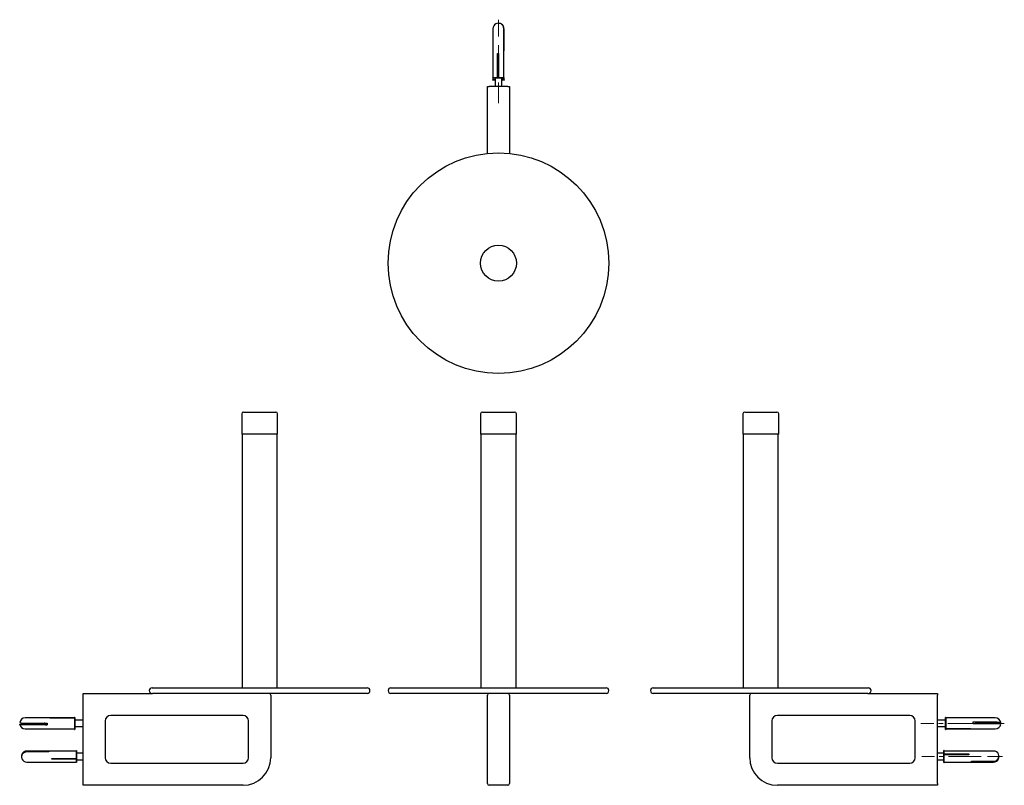
# Model space of a CAD drawing. Units: millimetres. Extents: x 0 to 536, y 65 to 482.
import ezdxf

# ---------------------------------------------------------------- set-up
doc = ezdxf.new("R2010")
doc.units = ezdxf.units.MM
doc.linetypes.add('CENTERX2', pattern=[20.32, 12.7, -2.54, 2.54, -2.54])
doc.layers.add('COMPONENT', color=7, linetype='Continuous')

msp = doc.modelspace()

# ---------------------------------------------------------------- linework, layer by layer
at = {"color": 7, "linetype": 'Continuous', "lineweight": 25}
for p, q in [((257.5, 476.68), (257.5, 464.68)), ((263.38, 464.68), (263.38, 476.68)), ((263.49, 476.68), (263.49, 464.68)), ((257.5, 475.89), (257.49, 475.71)), ((257.49, 475.71), (257.49, 464.68)), ((263.49, 475.71), (263.49, 475.89)), ((263.49, 464.68), (263.49, 475.71)), ((257.49, 464.68), (257.49, 449.88)), ((257.5, 464.68), (257.49, 464.68)), ((259.93, 463.18), (260.43, 463.18)), ((259.93, 450.18), (259.93, 463.18)), ((260.04, 463.18), (260.04, 450.18)), ((260.43, 463.18), (260.43, 450.18)), ((263.49, 464.68), (263.38, 464.68)), ((263.49, 449.88), (263.49, 464.68)), ((257.49, 449.88), (257.24, 449.76)), ((257.24, 449.76), (257.24, 449.68)), ((263.74, 449.76), (257.24, 449.76)), ((263.49, 449.88), (257.49, 449.88)), ((260.43, 450.18), (259.93, 450.18)), ((263.74, 449.76), (263.49, 449.88)), ((263.74, 449.68), (263.74, 449.76)), ((254.49, 408.85), (254.49, 445.15)), ((254.49, 445.15), (255.49, 445.15)), ((265.49, 445.15), (255.49, 445.15)), ((263.74, 449.68), (257.24, 449.68)), ((257.49, 448.91), (257.24, 448.79)), ((257.24, 448.79), (257.24, 448.71)), ((258.74, 448.79), (257.24, 448.79)), ((258.74, 448.71), (257.24, 448.71)), ((257.49, 449.68), (257.49, 448.91)), ((258.74, 448.91), (257.49, 448.91)), ((258.74, 449.68), (258.74, 445.15)), ((262.24, 445.15), (262.24, 449.68)), ((263.49, 448.91), (262.24, 448.91)), ((263.74, 448.79), (262.24, 448.79)), ((263.74, 448.71), (262.24, 448.71)), ((263.11, 449.21), (263.11, 449.68)), ((263.32, 449.21), (263.11, 449.21)), ((263.32, 449.68), (263.32, 449.21)), ((263.49, 448.91), (263.49, 449.68)), ((263.74, 448.79), (263.49, 448.91)), ((263.74, 448.71), (263.74, 448.79)), ((265.49, 445.15), (266.49, 445.15)), ((266.49, 445.15), (266.49, 408.85)), ((121.87, 268.19), (139.37, 268.19)), ((251.74, 268.19), (269.24, 268.19)), ((394.38, 268.19), (403.13, 268.19)), ((403.13, 268.19), (411.88, 268.19)), ((120.87, 267.19), (120.87, 256.19)), ((140.37, 256.19), (140.37, 267.19)), ((250.74, 267.19), (250.74, 256.19)), ((270.24, 256.19), (270.24, 267.19)), ((393.38, 267.19), (393.38, 256.19)), ((412.88, 256.19), (412.88, 267.19)), ((140.37, 256.19), (120.87, 256.19)), ((121.1, 256.19), (121.1, 118.19)), ((140.15, 118.19), (140.15, 256.19)), ((270.24, 256.19), (250.74, 256.19)), ((250.97, 256.19), (250.97, 118.19)), ((270.02, 118.19), (270.02, 256.19)), ((403.13, 256.19), (393.38, 256.19)), ((393.61, 256.19), (393.61, 118.19)), ((412.88, 256.19), (403.13, 256.19)), ((412.66, 118.19), (412.66, 256.19)), ((72.12, 118.19), (130.62, 118.19)), ((130.62, 118.19), (189.12, 118.19)), ((201.99, 118.19), (318.99, 118.19)), ((344.63, 118.19), (461.63, 118.19)), ((34.62, 115.19), (72.34, 115.19)), ((34.62, 114.19), (34.62, 115.19)), ((34.62, 66.19), (34.62, 114.19)), ((130.62, 115.19), (72.34, 115.19)), ((189.12, 115.19), (130.62, 115.19)), ((136.62, 114.19), (136.62, 80.19)), ((318.99, 115.19), (201.99, 115.19)), ((254.49, 80.19), (254.49, 114.19)), ((266.49, 114.19), (266.49, 80.19)), ((461.42, 115.19), (344.63, 115.19)), ((397.13, 80.19), (397.13, 114.19)), ((461.42, 115.19), (499.13, 115.19)), ((499.13, 115.19), (499.13, 114.19)), ((499.13, 66.19), (499.13, 114.19)), ((29.9, 101.84), (3.1, 101.84)), ((16.6, 101.84), (29.6, 101.84)), ((16.6, 101.79), (16.6, 101.84)), ((29.6, 101.79), (16.6, 101.79)), ((29.6, 101.84), (29.6, 101.79)), ((30.01, 102.09), (29.9, 101.84)), ((29.9, 101.84), (29.9, 95.84)), ((30.1, 102.09), (30.01, 102.09)), ((30.01, 102.09), (30.01, 95.59)), ((30.1, 102.09), (30.1, 95.59)), ((121.62, 103.19), (49.62, 103.19)), ((484.13, 103.19), (412.13, 103.19)), ((503.74, 102.09), (503.65, 102.09)), ((503.65, 95.59), (503.65, 102.09)), ((503.85, 101.84), (503.74, 102.09)), ((503.74, 95.59), (503.74, 102.09)), ((530.65, 101.84), (503.85, 101.84)), ((503.85, 95.84), (503.85, 101.84)), ((3.1, 99.02), (15.1, 99.02)), ((3.1, 98.65), (13.58, 98.65)), ((15.1, 98.03), (3.1, 98.03)), ((14.1, 98.35), (14.1, 98.14)), ((14.1, 98.14), (15.1, 98.14)), ((15.1, 99.02), (15.1, 98.03)), ((34.62, 100.59), (30.1, 100.59)), ((30.1, 97.09), (34.62, 97.09)), ((46.62, 100.19), (46.62, 80.19)), ((124.62, 80.19), (124.62, 100.19)), ((409.13, 100.19), (409.13, 80.19)), ((487.13, 80.19), (487.13, 100.19)), ((503.65, 100.59), (499.13, 100.59)), ((499.13, 97.09), (503.65, 97.09)), ((518.65, 99.65), (530.65, 99.65)), ((518.65, 98.65), (518.65, 99.65)), ((519.65, 99.54), (518.65, 99.54)), ((530.65, 98.65), (518.65, 98.65)), ((519.65, 99.32), (519.65, 99.54)), ((530.65, 99.02), (520.17, 99.02)), ((3.1, 95.84), (29.9, 95.84)), ((29.9, 95.84), (30.01, 95.59)), ((30.01, 95.59), (30.1, 95.59)), ((503.65, 95.59), (503.74, 95.59)), ((503.74, 95.59), (503.85, 95.84)), ((503.85, 95.84), (530.65, 95.84)), ((504.15, 95.89), (517.15, 95.89)), ((504.15, 95.84), (504.15, 95.89)), ((517.15, 95.84), (504.15, 95.84)), ((517.15, 95.89), (517.15, 95.84)), ((30.86, 83.84), (4.06, 83.84)), ((4.06, 83.74), (16.06, 83.74)), ((16.06, 83.33), (4.06, 83.33)), ((16.06, 83.74), (16.06, 83.33)), ((30.98, 84.09), (30.86, 83.84)), ((30.86, 83.84), (30.86, 79.6)), ((31.06, 84.09), (30.98, 84.09)), ((30.98, 84.09), (30.98, 79.5)), ((31.06, 84.09), (31.06, 79.5)), ((34.62, 82.59), (31.06, 82.59)), ((502.69, 82.59), (499.13, 82.59)), ((502.77, 84.09), (502.69, 84.09)), ((502.69, 77.59), (502.69, 84.09)), ((502.89, 83.84), (502.77, 84.09)), ((502.77, 77.59), (502.77, 84.09)), ((529.69, 83.84), (502.89, 83.84)), ((502.89, 77.84), (502.89, 83.84)), ((503.19, 82.3), (516.19, 82.3)), ((503.19, 81.84), (503.19, 82.3)), ((516.19, 81.88), (503.19, 81.88)), ((516.19, 81.84), (503.19, 81.84)), ((516.19, 82.3), (516.19, 81.84)), ((4.06, 77.84), (30.86, 77.84)), ((17.56, 79.84), (30.56, 79.84)), ((17.56, 79.38), (17.56, 79.84)), ((17.56, 79.79), (30.56, 79.79)), ((30.56, 79.38), (17.56, 79.38)), ((30.56, 79.84), (30.56, 79.38)), ((30.86, 79.6), (30.86, 77.84)), ((30.86, 77.84), (30.98, 77.59)), ((30.98, 79.5), (30.98, 77.59)), ((30.98, 77.59), (31.06, 77.59)), ((31.06, 79.5), (31.06, 77.59)), ((31.06, 79.09), (34.62, 79.09)), ((49.62, 77.19), (121.62, 77.19)), ((254.49, 66.19), (254.49, 80.19)), ((266.49, 80.19), (266.49, 66.19)), ((412.13, 77.19), (484.13, 77.19)), ((499.13, 79.09), (502.69, 79.09)), ((502.69, 77.59), (502.77, 77.59)), ((502.77, 77.59), (502.89, 77.84)), ((502.89, 77.84), (529.69, 77.84)), ((517.69, 78.35), (529.69, 78.35)), ((517.69, 77.94), (517.69, 78.35)), ((529.69, 77.94), (517.69, 77.94)), ((34.62, 65.19), (34.62, 66.19)), ((121.62, 65.19), (34.62, 65.19)), ((265.49, 65.19), (255.49, 65.19)), ((499.13, 65.19), (412.13, 65.19)), ((499.13, 66.19), (499.13, 65.19))]:
    msp.add_line(p, q, dxfattribs=at)
at = {"color": 7, "linetype": 'Continuous', "lineweight": 25, "flags": 128}
for points in [[(3.1, 98.03), (2.09, 98.05), (1.2, 98.1), (0.54, 98.19), (0.18, 98.29), (0.18, 98.4), (0.54, 98.5), (1.2, 98.58), (2.09, 98.63), (3.1, 98.65)], [(530.65, 99.65), (531.67, 99.63), (532.56, 99.57), (533.22, 99.49), (533.57, 99.39), (533.57, 99.28), (533.22, 99.18), (532.56, 99.1), (531.67, 99.04), (530.65, 99.02)]]:
    msp.add_lwpolyline(points, dxfattribs=at)
at = {"color": 7, "linetype": 'Continuous', "lineweight": 25}
for radius in [60, 9.75]:
    msp.add_circle((260.49, 349.15), radius, dxfattribs=at)
for centre, radius, start, end in [((260.44, 476.69), 2.94, 359.7588, 180.2412), ((260.54, 476.68), 2.95, 359.8344, 90.8713), ((121.87, 267.19), 1, 90, 180), ((139.37, 267.19), 1, 0, 90), ((251.74, 267.19), 1, 90, 180), ((269.24, 267.19), 1, 0, 90), ((394.38, 267.19), 1, 90, 180), ((411.88, 267.19), 1, 0, 90), ((72.12, 116.69), 1.5, 90, 180), ((189.12, 116.69), 1.5, 0, 90), ((201.99, 116.69), 1.5, 90, 180), ((318.99, 116.69), 1.5, 0, 90), ((344.63, 116.69), 1.5, 90, 180), ((461.63, 116.69), 1.5, 0, 90), ((72.12, 116.69), 1.5, 180, 270), ((135.62, 114.19), 1, 0, 90), ((189.12, 116.69), 1.5, 270, 0), ((201.99, 116.69), 1.5, 180, 270), ((255.49, 114.19), 1, 90, 180), ((265.49, 114.19), 1, 0, 90), ((318.99, 116.69), 1.5, 270, 0), ((344.63, 116.69), 1.5, 180, 270), ((398.13, 114.19), 1, 90, 180), ((461.63, 116.69), 1.5, 270, 0), ((3.1, 98.84), 3, 90, 170.3519), ((49.62, 100.19), 3, 90, 180), ((121.62, 100.19), 3, 0, 90), ((412.13, 100.19), 3, 90, 180), ((484.13, 100.19), 3, 0, 90), ((530.65, 98.84), 3, 9.6481, 90), ((2.34, 105.88), 6.9, 251.4319, 276.3435), ((3.1, 98.84), 3, 189.6481, 270), ((531.42, 91.8), 6.9, 71.4319, 96.3435), ((530.65, 98.84), 3, 270, 350.3519), ((3.93, 80.93), 2.82, 87.2449, 181.8167), ((3.87, 80.6), 2.73, 85.9447, 201.0028), ((4.06, 80.84), 3, 90, 156.1264), ((529.69, 80.84), 3, 23.8736, 90), ((529.88, 81.07), 2.73, 265.9447, 21.0028), ((529.82, 80.75), 2.82, 267.2449, 1.8167), ((4.06, 80.84), 3, 203.8736, 270), ((49.62, 80.19), 3, 180, 270), ((121.62, 80.19), 3, 270, 0), ((121.62, 80.19), 15, 270, 0), ((412.13, 80.19), 15, 180, 270), ((412.13, 80.19), 3, 180, 270), ((484.13, 80.19), 3, 270, 0), ((529.69, 80.84), 3, 270, 336.1264), ((255.49, 66.19), 1, 180, 270), ((265.49, 66.19), 1, 270, 0)]:
    msp.add_arc(centre, radius, start, end, dxfattribs=at)
for points, knots in [([(13.58, 99.02), (13.45, 98.96), (12.83, 98.67), (13.74, 98.37), (14.47, 98.14)], [0, 0, 0, 0, 0.2097803, 1, 1, 1, 1]), ([(520.17, 98.65), (520.3, 98.71), (520.92, 99.01), (520.01, 99.31), (519.28, 99.54)], [0, 0, 0, 0, 0.20978, 1, 1, 1, 1])]:
    msp.add_open_spline(points, degree=3, knots=knots, dxfattribs=at)
at = {"layer": 'COMPONENT', "linetype": 'CENTERX2', "lineweight": 18}
for p, q in [((260.49, 481.57), (260.49, 472.36)), ((260.49, 467.68), (260.49, 436.22)), ((517.47, 98.84), (490.2, 98.84)), ((517.47, 98.84), (522.5, 98.84)), ((535.55, 98.84), (527.3, 98.84)), ((517.9, 80.84), (490.63, 80.84)), ((517.9, 80.84), (522.93, 80.84)), ((534.58, 80.84), (526.34, 80.84))]:
    msp.add_line(p, q, dxfattribs=at)

doc.saveas('drawing.dxf')
